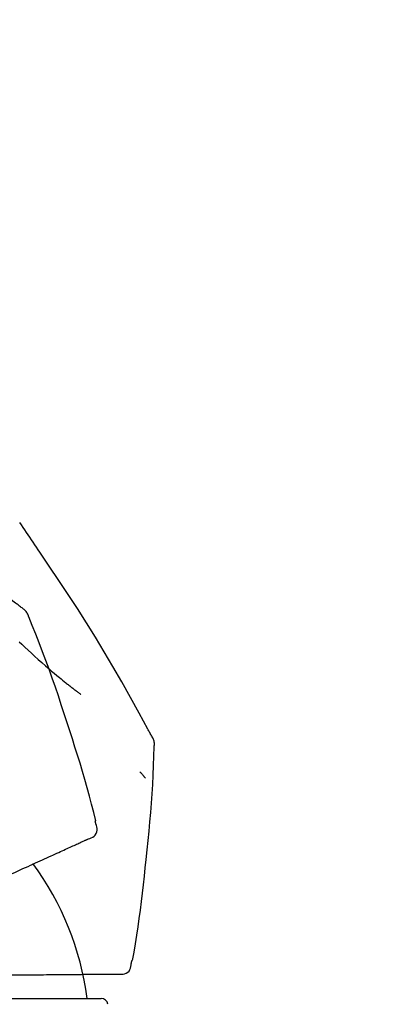
# Model space of a CAD drawing. Units: millimetres. Extents: x -109 to 26472, y -120 to 8859.
# Drawn here: x 8918 to 8945, y 3168 to 3241 of the extents above; entities that cross this region are included whole.
import ezdxf

# ---------------------------------------------------------------- set-up
doc = ezdxf.new("R2010")
doc.units = ezdxf.units.MM
doc.layers.get('DEFPOINTS').update_dxf_attribs({"color": 146})
doc.layers.add('150-機器', color=8, linetype='Continuous')
doc.layers.add('166-寸法B', color=11, linetype='Continuous')
doc.styles.add('KH001', font='txt')
doc.dimstyles.new('KH1xx030', dxfattribs={"dimscale": 30, "dimtxt": 2, "dimasz": 0.6, "dimexe": 0.3, "dimexo": 1.2, "dimgap": 0.5, "dimtad": 3, "dimdec": 1, "dimdsep": 46, "dimlunit": 6, "dimtxsty": 'KH001', "dimblk": 'DOT', "dimcen": 1, "dimdle": 1, "dimclrd": 256, "dimclre": 256, "dimclrt": 256, "dimadec": 0, "dimazin": 0, "dimtfac": 1, "dimtdec": 1, "dimtix": 1, "dimtmove": 2, "dimatfit": 3, "dimldrblk": 'CLOSEDBLANK', "dimfxl": 1, "dimtolj": 1, "dimtzin": 0, "dimlwd": -1, "dimlwe": -1, "dimarcsym": 0})

# ---------------------------------------------------------------- blocks, each defined once
blk = doc.blocks.new('F402_D')
at = {"layer": '150-機器', "color": 13, "linetype": 'Continuous'}
blk.add_line((0, 136.737185), (23.492007, 136.737185), dxfattribs=at)
for points in [[(17.609646, 165.787491), (17.549571, 165.832972), (17.489485, 165.878436), (17.429376, 165.92387), (17.369232, 165.969259), (17.309052, 166.01459), (17.248841, 166.05988), (17.188616, 166.105152), (17.128393, 166.150427), (16.062622, 166.955136), (14.997267, 167.760423), (13.928359, 168.560883), (12.851929, 169.351111), (11.826862, 170.083259), (10.792489, 170.802359), (9.749532, 171.509031), (8.69872, 172.203897), (7.641713, 172.887453), (6.579366, 173.562633), (5.513461, 174.232227), (4.445775, 174.899029)], [(18.934182, 169.929465), (18.810611, 170.115613), (18.686964, 170.301708), (18.563161, 170.4877), (18.439125, 170.673537), (18.314791, 170.859174), (18.190143, 171.044601), (18.065175, 171.229813), (17.939885, 171.414806), (17.814287, 171.599577), (17.688443, 171.784182), (17.562436, 171.968674), (17.436347, 172.153112)], [(27.253979, 156.251433), (27.217597, 156.317416), (27.181198, 156.38339), (27.144765, 156.449345), (27.108283, 156.515272), (27.071743, 156.581161), (27.035159, 156.647025), (26.998554, 156.71288), (26.961952, 156.778736), (26.315626, 157.947362), (25.669916, 159.116347), (25.018997, 160.282367), (24.357043, 161.4421), (23.718389, 162.527882), (23.065926, 163.605531), (22.400568, 164.675316), (21.723231, 165.737512), (21.035635, 166.791895), (20.339753, 167.840797), (19.638348, 168.886046), (18.934182, 169.929465)], [(18.100351, 165.142846), (18.078189, 165.208232), (18.054741, 165.273037), (18.028722, 165.336679), (17.998848, 165.398579), (17.963422, 165.459244), (17.92306, 165.516977), (17.87816, 165.571255), (17.829118, 165.621555), (17.777409, 165.666833), (17.722991, 165.70886), (17.66677, 165.748717), (17.609646, 165.787491)], [(17.383081, 163.278821), (17.5866, 163.085132), (17.824368, 162.861088), (18.063363, 162.638364), (18.303596, 162.416972), (18.545077, 162.196928), (18.811876, 161.956873), (19.080361, 161.718716), (19.350568, 161.482519), (19.622536, 161.248343), (19.812339, 161.087007), (20.002971, 160.926661), (20.194446, 160.767326), (20.386778, 160.609023), (20.50711, 160.510842), (20.627714, 160.413001), (20.74855, 160.315447), (20.869578, 160.218128), (20.92679, 160.172237), (20.984046, 160.1264), (21.041358, 160.080637), (21.098742, 160.034962), (21.154937, 159.990395), (21.21121, 159.945925), (21.267557, 159.901551), (21.323978, 159.857269), (21.37917, 159.814107), (21.434436, 159.771039), (21.489766, 159.728052), (21.545148, 159.685132), (21.599359, 159.643204), (21.653631, 159.601355), (21.708, 159.559634), (21.762501, 159.518085), (21.797921, 159.491247), (21.833384, 159.464466), (21.868868, 159.437713), (21.904353, 159.410958), (21.922051, 159.397602), (21.939746, 159.38424), (21.957438, 159.370875), (21.975129, 159.357508)], [(20.953844, 157.239466), (20.740826, 157.906192), (20.526246, 158.5724), (20.308543, 159.23757), (20.086152, 159.901185), (19.857781, 160.562793), (19.623192, 161.222249), (19.382417, 161.879472), (19.135488, 162.53438), (18.882813, 163.186682), (18.62555, 163.83719), (18.365228, 164.486503), (18.103378, 165.135219)], [(23.102517, 149.953616), (22.94386, 150.567005), (22.783901, 151.180042), (22.621333, 151.792376), (22.454855, 152.403656), (22.283464, 153.013302), (22.106884, 153.621483), (21.92514, 154.228141), (21.738254, 154.833217), (21.546624, 155.436214), (21.35116, 156.037981), (21.153141, 156.638929), (20.953844, 157.239466)], [(27.44006, 155.462933), (27.446408, 155.531681), (27.451346, 155.600419), (27.453463, 155.669143), (27.451348, 155.737841), (27.44366, 155.807671), (27.430269, 155.876829), (27.411328, 155.944677), (27.386985, 156.010577), (27.358163, 156.072972), (27.325543, 156.133498), (27.290394, 156.192777), (27.253979, 156.251433)], [(26.832261, 147.082216), (26.908842, 147.777942), (26.983784, 148.473831), (27.055451, 149.170041), (27.122204, 149.866739), (27.182677, 150.564036), (27.236594, 151.261894), (27.283952, 151.960228), (27.324746, 152.658952), (27.359231, 153.357632), (27.388795, 154.05654), (27.41508, 154.755599), (27.439723, 155.454734)], [(26.380518, 153.592557), (26.389837, 153.581542), (26.399156, 153.570527), (26.408475, 153.559513), (26.417792, 153.548496), (26.435016, 153.52813), (26.452239, 153.507764), (26.469467, 153.4874), (26.4867, 153.467042), (26.51005, 153.439513), (26.533431, 153.412011), (26.556826, 153.384519), (26.580215, 153.357023), (26.599194, 153.334705), (26.618204, 153.312413), (26.637279, 153.290178), (26.656457, 153.268031), (26.671344, 153.251128), (26.686332, 153.234316), (26.7013, 153.217477), (26.716119, 153.200492), (26.726562, 153.188268), (26.737051, 153.17609), (26.747776, 153.164143), (26.758924, 153.152609), (26.764891, 153.146862), (26.770961, 153.141216), (26.777081, 153.13562), (26.783198, 153.130021), (26.785499, 153.127894), (26.787794, 153.12576), (26.790084, 153.123623), (26.792373, 153.121484)], [(22.534681, 148.602597), (22.64964, 148.638539), (22.761383, 148.679593), (22.866691, 148.730875), (22.962349, 148.797497), (23.053485, 148.893317), (23.125306, 149.007477), (23.174354, 149.133117), (23.197169, 149.263373), (23.193825, 149.379897), (23.172408, 149.495053), (23.138943, 149.609298), (23.099455, 149.723087)], [(23.099455, 149.723087), (23.095619, 149.741134), (23.091782, 149.759182), (23.087946, 149.777229), (23.08411, 149.795277), (23.080273, 149.813325), (23.076438, 149.831372), (23.072602, 149.84942), (23.068765, 149.867467), (23.064929, 149.885515), (23.061093, 149.903562), (23.057257, 149.92161), (23.053421, 149.939657)], [(20.846322, 147.833168), (20.957361, 147.883771), (21.068402, 147.934375), (21.179441, 147.984979), (21.290481, 148.035583)], [(21.290481, 148.035583), (21.384938, 148.078629), (21.479395, 148.121676), (21.573853, 148.164723), (21.66831, 148.207769)], [(21.66831, 148.207769), (21.745952, 148.243153), (21.823593, 148.278536), (21.901235, 148.313919), (21.978877, 148.349303)], [(21.978877, 148.349303), (22.039511, 148.376935), (22.100145, 148.404568), (22.160779, 148.4322), (22.221413, 148.459833)], [(22.221413, 148.459833), (22.262076, 148.478364), (22.30274, 148.496896), (22.343403, 148.515426), (22.384067, 148.533958), (22.400203, 148.541312), (22.416339, 148.548666), (22.432476, 148.55602), (22.448612, 148.563374), (22.458567, 148.56791), (22.468521, 148.572446), (22.478474, 148.576982), (22.488428, 148.581519), (22.489554, 148.582032), (22.490679, 148.582544), (22.491805, 148.583057), (22.49293, 148.583571), (22.493973, 148.584045), (22.495017, 148.584521), (22.496062, 148.584997), (22.497105, 148.585473), (22.498149, 148.585948), (22.499192, 148.586424), (22.500237, 148.5869), (22.50128, 148.587375), (22.502324, 148.587851), (22.503367, 148.588327), (22.504411, 148.588803), (22.505456, 148.589278), (22.507543, 148.59023), (22.509631, 148.591181), (22.511718, 148.592133), (22.513806, 148.593083), (22.51485, 148.593559), (22.515893, 148.594035), (22.516937, 148.594511), (22.51798, 148.594986), (22.519025, 148.595462), (22.520068, 148.595938), (22.521112, 148.596414), (22.522156, 148.596889), (22.5232, 148.597365), (22.524244, 148.597841), (22.525287, 148.598316), (22.526331, 148.598792), (22.527375, 148.599268), (22.528419, 148.599744), (22.529462, 148.600219), (22.530506, 148.600695), (22.53155, 148.60117), (22.532594, 148.601646), (22.533638, 148.602121), (22.534681, 148.602597)], [(19.128375, 147.050254), (19.287225, 147.122646), (19.446075, 147.195038), (19.604925, 147.26743), (19.763774, 147.339823)], [(19.763774, 147.339823), (19.907072, 147.405126), (20.050369, 147.470431), (20.193667, 147.535736), (20.336964, 147.60104)], [(20.336964, 147.60104), (20.464304, 147.659072), (20.591643, 147.717104), (20.718983, 147.775136), (20.846322, 147.833168)], [(17.678828, 146.389658), (17.867288, 146.475544), (18.055748, 146.56143), (18.244208, 146.647316), (18.432667, 146.733202)], [(18.432667, 146.733202), (18.606595, 146.812465), (18.780521, 146.891729), (18.954449, 146.970991), (19.128375, 147.050254)], [(25.83175, 139.552317), (25.936297, 140.177207), (26.039512, 140.802305), (26.140058, 141.427822), (26.236603, 142.053968), (26.327993, 142.680617), (26.41405, 143.308041), (26.494769, 143.936172), (26.570147, 144.564949), (26.640344, 145.193758), (26.70654, 145.823002), (26.770067, 146.452537), (26.832261, 147.082216)], [(16.869304, 146.020737), (17.071685, 146.112967), (17.274066, 146.205197), (17.476447, 146.297428), (17.678828, 146.389658)], [(24.763497, 138.549059), (24.883136, 138.535135), (25.001916, 138.527191), (25.118978, 138.531206), (25.233463, 138.553161), (25.355694, 138.603628), (25.467739, 138.678707), (25.563649, 138.773534), (25.637472, 138.883249), (25.681811, 138.99106), (25.709083, 139.104971), (25.72498, 139.222951), (25.735187, 139.342963)], [(25.735187, 139.342963), (25.739023, 139.36101), (25.74286, 139.379059), (25.746695, 139.397106), (25.750531, 139.415154), (25.754368, 139.433201), (25.758204, 139.451249), (25.76204, 139.469296), (25.765877, 139.487344), (25.769712, 139.505391), (25.773548, 139.523439), (25.777384, 139.541487), (25.781221, 139.559535)], [(16.587126, 138.477705), (16.837835, 138.479893), (17.088545, 138.482081), (17.339255, 138.484269), (17.589964, 138.486457)], [(17.589964, 138.486457), (17.826919, 138.488524), (18.063873, 138.490593), (18.300826, 138.492661), (18.53778, 138.494728)], [(18.53778, 138.494728), (18.760178, 138.496669), (18.982576, 138.49861), (19.204973, 138.500551), (19.427371, 138.502491)], [(19.427371, 138.502491), (19.63447, 138.504299), (19.84157, 138.506106), (20.04867, 138.507914), (20.25577, 138.509721)], [(20.25577, 138.509721), (20.446899, 138.511389), (20.638029, 138.513056), (20.829158, 138.514725), (21.020287, 138.516393)], [(21.020287, 138.516393), (21.194848, 138.517917), (21.369409, 138.519439), (21.54397, 138.520962), (21.718531, 138.522486)], [(21.718531, 138.522486), (21.876001, 138.523861), (22.033472, 138.525235), (22.190942, 138.526608), (22.348412, 138.527983)], [(22.348412, 138.527983), (22.488347, 138.529205), (22.628281, 138.530425), (22.768214, 138.531647), (22.908148, 138.532868)], [(22.908148, 138.532868), (23.030171, 138.533933), (23.152194, 138.534997), (23.274216, 138.536062), (23.396238, 138.537128)], [(23.396238, 138.537128), (23.500038, 138.538033), (23.603837, 138.538939), (23.707637, 138.539845), (23.811436, 138.540751)], [(23.811436, 138.540751), (23.896757, 138.541495), (23.982079, 138.54224), (24.067399, 138.542985), (24.15272, 138.543729)], [(24.15272, 138.543729), (24.219351, 138.54431), (24.285982, 138.544892), (24.352613, 138.545473), (24.419245, 138.546055)], [(24.419245, 138.546055), (24.46393, 138.546445), (24.508615, 138.546835), (24.5533, 138.547225), (24.597985, 138.547615), (24.615718, 138.547769), (24.63345, 138.547924), (24.651183, 138.548079), (24.668916, 138.548234), (24.679854, 138.54833), (24.690792, 138.548425), (24.701731, 138.54852), (24.712669, 138.548616), (24.713906, 138.548626), (24.715143, 138.548637), (24.716379, 138.548648), (24.717616, 138.548659), (24.718763, 138.548669), (24.71991, 138.548679), (24.721057, 138.548689), (24.722204, 138.548699), (24.723351, 138.548709), (24.724498, 138.548719), (24.725646, 138.548729), (24.726793, 138.548739), (24.72794, 138.548749), (24.729087, 138.548759), (24.730234, 138.548769), (24.73138, 138.548779), (24.733674, 138.548799), (24.735968, 138.54882), (24.738262, 138.548839), (24.740556, 138.548859), (24.741704, 138.548869), (24.742851, 138.548879), (24.743998, 138.548889), (24.745145, 138.548899), (24.746292, 138.548909), (24.747439, 138.548919), (24.748586, 138.548929), (24.749733, 138.548939), (24.75088, 138.548949), (24.752027, 138.548959), (24.753174, 138.548969), (24.754321, 138.548979), (24.755468, 138.548989), (24.756615, 138.548999), (24.757762, 138.549009), (24.758909, 138.549019), (24.760056, 138.549029), (24.761203, 138.549039), (24.76235, 138.549049), (24.763497, 138.549059)]]:
    blk.add_lwpolyline(points, dxfattribs=at)
for centre, radius, start, end in [((1.255298, 134.04675), 21.355313, 7.237606, 36.592823), ((23.492007, 136.238509), 0.498677, 6.534916, 90)]:
    blk.add_arc(centre, radius, start, end, dxfattribs=at)
blk = doc.blocks.new('_Dot')
at = {"color": 0, "linetype": 'ByBlock', "lineweight": -2}
blk.add_line((-0.5, 0), (-1, 0), dxfattribs=at)
at = {"color": 0, "linetype": 'ByBlock', "const_width": 0.5}
blk.add_lwpolyline([(-0.25, 0, 1), (0.25, 0, 1)], format="xyb", close=True, dxfattribs=at)
blk = doc.blocks.new('*D463')
at = {"layer": '166-寸法B', "transparency": 16777216}
for p, q in [((8320.963729, 3065.120669), (8320.963729, 3353.572625)), ((8970.963729, 3299.316867), (8970.963729, 3353.572625)), ((8338.963729, 3344.572625), (8952.963729, 3344.572625))]:
    blk.add_line(p, q, dxfattribs=at)
at = {"layer": 'DEFPOINTS', "color": 0, "transparency": 16777216}
for p in [(8970.963729, 3344.572625), (8970.963729, 3263.316867), (8320.963729, 3029.120669)]:
    blk.add_point(p, dxfattribs=at)
at = {"layer": '166-寸法B', "transparency": 16777216, "xscale": 18, "yscale": 18, "zscale": 18, "rotation": 180}
blk.add_blockref('_Dot', (8320.963729, 3344.572625), dxfattribs=at)
at = {"layer": '166-寸法B', "transparency": 16777216, "xscale": 18, "yscale": 18, "zscale": 18}
blk.add_blockref('_Dot', (8970.963729, 3344.572625), dxfattribs=at)
at = {"layer": '166-寸法B', "transparency": 16777216, "insert": (8645.963729, 3389.572625), "char_height": 60, "attachment_point": 5, "style": 'KH001'}
blk.add_mtext('\\A1;650', dxfattribs=at)
blk = doc.blocks.new('_ClosedBlank')
at = {"color": 0, "linetype": 'ByBlock', "lineweight": -2}
for p, q in [((-1, 0.166667), (0, 0)), ((-1, 0.166667), (-1, -0.166667)), ((0, 0), (-1, -0.166667))]:
    blk.add_line(p, q, dxfattribs=at)
blk = doc.blocks.new('*D467')
at = {"layer": '166-寸法B', "transparency": 16777216}
for p, q in [((8320.963729, 3065.120669), (8320.963729, 3488.572625)), ((9120.963729, 3065.120669), (9120.963729, 3488.572625)), ((9102.963729, 3479.572625), (8338.963729, 3479.572625))]:
    blk.add_line(p, q, dxfattribs=at)
at = {"layer": 'DEFPOINTS', "color": 0, "transparency": 16777216}
for p in [(8320.963729, 3479.572625), (8320.963729, 3029.120669), (9120.963729, 3029.120669)]:
    blk.add_point(p, dxfattribs=at)
at = {"layer": '166-寸法B', "transparency": 16777216, "xscale": 18, "yscale": 18, "zscale": 18, "rotation": 180}
blk.add_blockref('_Dot', (8320.963729, 3479.572625), dxfattribs=at)
at = {"layer": '166-寸法B', "transparency": 16777216, "xscale": 18, "yscale": 18, "zscale": 18}
blk.add_blockref('_Dot', (9120.963729, 3479.572625), dxfattribs=at)
at = {"layer": '166-寸法B', "transparency": 16777216, "insert": (8720.963729, 3524.572625), "char_height": 60, "attachment_point": 5, "style": 'KH001'}
blk.add_mtext('\\A1;800', dxfattribs=at)

msp = doc.modelspace()

# ---------------------------------------------------------------- block references
at = {"layer": '150-機器'}
msp.add_blockref('F402_D', (8900.96373, 3031.81352), dxfattribs=at)

# ---------------------------------------------------------------- dimensions: what is measured, and where the dimension line sits
at = {"layer": '166-寸法B'}
for base, p1, p2, picture, middle in [((8320.96373, 3479.57262), (9120.96373, 3029.12067), (8320.96373, 3029.12067), '*D467', (8720.96373, 3524.57262)), ((8970.96373, 3344.57262), (8320.96373, 3029.12067), (8970.96373, 3263.31687), '*D463', (8645.96373, 3389.57262))]:
    dim = msp.add_linear_dim(base=base, p1=p1, p2=p2, dimstyle='KH1xx030', dxfattribs=at)
    dim.commit()
    dim.dimension.update_dxf_attribs({"geometry": picture, "text_midpoint": middle})

doc.saveas('drawing.dxf')
